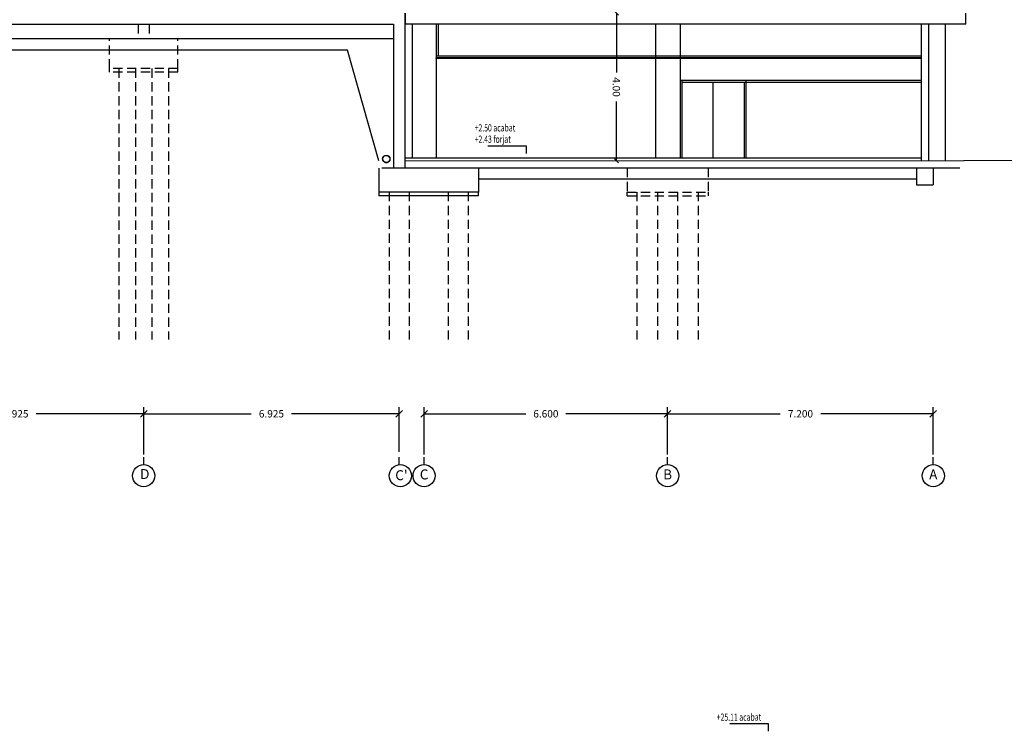
# Model space of a CAD drawing. Extents: x 170 to 328, y -87 to 123.
# Drawn here: x 232 to 259, y 31 to 51 of the extents above; entities that cross this region are included whole.
import ezdxf
from ezdxf.enums import TextEntityAlignment as Align

# ---------------------------------------------------------------- set-up
doc = ezdxf.new("R2010")
doc.units = 0
doc.header["$MEASUREMENT"] = 0
doc.header["$PDMODE"] = 3
for name, pattern in [('CENTER', [2, 1.25, -0.25, 0.25, -0.25]), ('CONTINUA', [0]), ('HIDDEN', [0.375, 0.25, -0.125])]:
    doc.linetypes.add(name, pattern=pattern)
doc.layers.get('0').update_dxf_attribs({"linetype": 'CONTINUOUS'})
doc.layers.get('DEFPOINTS').update_dxf_attribs({"linetype": 'CONTINUOUS'})
for name, color, linetype in [('01-COTES-01', 1, 'CONTINUOUS'), ('01-TEXT-COTES', 1, 'CONTINUOUS'), ('02-SEC-CARRER', 4, 'CONTINUOUS'), ('04-ESTRCTURA-04', 4, 'CONTINUOUS'), ('04-ESTRUCTURA-04', 4, 'CONTINUOUS'), ('06-PARETS-03', 3, 'CONTINUOUS'), ('07-PAVIMENTS-02', 7, 'CONTINUOUS'), ('60-CENIT-06', 6, 'HIDDEN'), ('AUX', 7, 'CONTINUOUS'), ('COTES', 1, 'CONTINUOUS'), ('EIX', 1, 'CENTER'), ('EIX-TXT', 7, 'CONTINUOUS'), ('GUIX', 2, 'CONTINUOUS'), ('M-FORMIGO-SEC', 4, 'CONTINUOUS'), ('PLANTAS', 7, 'CONTINUOUS'), ('PROJ-FINA', 1, 'CONTINUOUS'), ('SEC-FORG', 4, 'CONTINUOUS'), ('SEC-TERRENY', 5, 'CONTINUOUS'), ('SERRALLERIA', 2, 'CONTINUOUS')]:
    doc.layers.add(name, color=color, linetype=linetype)
doc.styles.add('ROMANS', font='ROMANS', dxfattribs={"height": 0.2})
doc.styles.add('SIMPLEX', font='SIMPLEX.shx', dxfattribs={"height": 180})
doc.dimstyles.new('CIM', dxfattribs={"dimtxt": 0.3, "dimasz": 0.18, "dimexe": 0.18, "dimexo": 0.0625, "dimgap": -0.15, "dimtad": 0, "dimtih": 1, "dimtoh": 1, "dimzin": 0, "dimtxsty": 'ROMANS', "dimblk": 'OBLIQUE', "dimcen": 0.09, "dimclrd": 1, "dimclre": 2, "dimazin": 3, "dimtfac": 1, "dimtofl": 0, "dimtmove": 0, "dimatfit": 3, "dimtolj": 1, "dimtzin": 0})
doc.dimstyles.new('NACHO50', dxfattribs={"dimtxt": 0.08, "dimasz": 0.05, "dimexe": 0.05, "dimexo": 0.4, "dimgap": 0.09, "dimtad": 0, "dimrnd": 0.01, "dimzin": 0, "dimtxsty": 'ROMANS', "dimblk": '45', "dimcen": 0.09, "dimse1": 1, "dimse2": 1, "dimclrt": 2, "dimazin": 3, "dimtm": 1e-09, "dimtfac": 1, "dimtmove": 0, "dimatfit": 3, "dimtolj": 1, "dimtzin": 0})

# ---------------------------------------------------------------- blocks, each defined once
blk = doc.blocks.new('45')
at = {"layer": 'COTES', "color": 3}
blk.add_line((-1.06, -1.06), (1.06, 1.06), dxfattribs=at)
at = {"layer": 'COTES'}
blk.add_line((0, 0), (-1, 0), dxfattribs=at)
blk = doc.blocks.new('*D24')
at = {"layer": '01-COTES-01', "color": 0, "ltscale": 0.5}
for p, q in [((248.645, 50.793), (248.645, 49.238)), ((248.645, 46.893), (248.645, 48.449))]:
    blk.add_line(p, q, dxfattribs=at)
at = {"layer": 'DEFPOINTS', "color": 0, "ltscale": 0.5}
for p in [(247.882, 50.843, -0.023), (247.883, 46.843, -0.023), (248.645, 46.843)]:
    blk.add_point(p, dxfattribs=at)
at = {"layer": '01-COTES-01', "color": 0, "ltscale": 0.5, "xscale": 0.05, "yscale": 0.05, "zscale": 0.05}
for p, rotation in [((248.645, 50.843), 90.00161102408543), ((248.645, 46.843), 270.0016110240854)]:
    blk.add_blockref('45', p, dxfattribs=dict(at, rotation=rotation))
at = {"layer": '01-COTES-01', "color": 2, "ltscale": 0.5, "insert": (248.645, 48.843), "char_height": 0.2, "attachment_point": 5, "rotation": 270.0016, "style": 'ROMANS'}
blk.add_mtext('\\A1;4.00', dxfattribs=at)
blk = doc.blocks.new('_OBLIQUE')
at = {"color": 0, "linetype": 'BYBLOCK'}
blk.add_line((-0.5, -0.5), (0.5, 0.5), dxfattribs=at)
blk = doc.blocks.new('*D57')
at = {"layer": 'DEFPOINTS', "color": 0, "ltscale": 0.5}
for p in [(228.909, 39.987), (228.909, 38.821), (235.834, 38.883)]:
    blk.add_point(p, dxfattribs=at)
at = {"layer": 'PLANTAS', "color": 2, "ltscale": 0.5}
for p, q in [((228.909, 38.883), (228.909, 40.167)), ((235.834, 38.946), (235.834, 40.167))]:
    blk.add_line(p, q, dxfattribs=at)
at = {"layer": 'PLANTAS', "color": 1, "ltscale": 0.5}
for p, q in [((228.909, 39.987), (231.826, 39.987)), ((235.834, 39.987), (232.916, 39.987))]:
    blk.add_line(p, q, dxfattribs=at)
at = {"layer": 'PLANTAS', "color": 1, "ltscale": 0.5, "xscale": 0.18, "yscale": 0.18, "zscale": 0.18, "rotation": 180}
blk.add_blockref('_OBLIQUE', (228.909, 39.987), dxfattribs=at)
at = {"layer": 'PLANTAS', "color": 1, "ltscale": 0.5, "xscale": 0.18, "yscale": 0.18, "zscale": 0.18}
blk.add_blockref('_OBLIQUE', (235.834, 39.987), dxfattribs=at)
at = {"layer": 'PLANTAS', "color": 0, "ltscale": 0.5, "insert": (232.371, 39.987), "char_height": 0.2, "attachment_point": 5, "style": 'ROMANS'}
blk.add_mtext('\\A1;6.925', dxfattribs=at)
blk = doc.blocks.new('*D60')
at = {"layer": 'DEFPOINTS', "color": 0, "ltscale": 0.5}
for p in [(250.034, 39.987), (250.034, 38.821), (257.234, 38.821)]:
    blk.add_point(p, dxfattribs=at)
at = {"layer": 'PLANTAS', "color": 2, "ltscale": 0.5}
for p, q in [((250.034, 38.883), (250.034, 40.167)), ((257.234, 38.883), (257.234, 40.167))]:
    blk.add_line(p, q, dxfattribs=at)
at = {"layer": 'PLANTAS', "color": 1, "ltscale": 0.5}
for p, q in [((250.034, 39.987), (253.084, 39.987)), ((257.234, 39.987), (254.184, 39.987))]:
    blk.add_line(p, q, dxfattribs=at)
at = {"layer": 'PLANTAS', "color": 1, "ltscale": 0.5, "xscale": 0.18, "yscale": 0.18, "zscale": 0.18, "rotation": 180}
blk.add_blockref('_OBLIQUE', (250.034, 39.987), dxfattribs=at)
at = {"layer": 'PLANTAS', "color": 1, "ltscale": 0.5, "xscale": 0.18, "yscale": 0.18, "zscale": 0.18}
blk.add_blockref('_OBLIQUE', (257.234, 39.987), dxfattribs=at)
at = {"layer": 'PLANTAS', "color": 0, "ltscale": 0.5, "insert": (253.634, 39.987), "char_height": 0.2, "attachment_point": 5, "style": 'ROMANS'}
blk.add_mtext('\\A1;7.200', dxfattribs=at)
blk = doc.blocks.new('*D61')
at = {"layer": 'DEFPOINTS', "color": 0, "ltscale": 0.5}
for p in [(243.434, 39.987), (243.434, 38.821), (250.034, 38.821)]:
    blk.add_point(p, dxfattribs=at)
at = {"layer": 'PLANTAS', "color": 2, "ltscale": 0.5}
for p, q in [((243.434, 38.883), (243.434, 40.167)), ((250.034, 38.883), (250.034, 40.167))]:
    blk.add_line(p, q, dxfattribs=at)
at = {"layer": 'PLANTAS', "color": 1, "ltscale": 0.5}
for p, q in [((243.434, 39.987), (246.188, 39.987)), ((250.034, 39.987), (247.279, 39.987))]:
    blk.add_line(p, q, dxfattribs=at)
at = {"layer": 'PLANTAS', "color": 1, "ltscale": 0.5, "xscale": 0.18, "yscale": 0.18, "zscale": 0.18, "rotation": 180}
blk.add_blockref('_OBLIQUE', (243.434, 39.987), dxfattribs=at)
at = {"layer": 'PLANTAS', "color": 1, "ltscale": 0.5, "xscale": 0.18, "yscale": 0.18, "zscale": 0.18}
blk.add_blockref('_OBLIQUE', (250.034, 39.987), dxfattribs=at)
at = {"layer": 'PLANTAS', "color": 0, "ltscale": 0.5, "insert": (246.734, 39.987), "char_height": 0.2, "attachment_point": 5, "style": 'ROMANS'}
blk.add_mtext('\\A1;6.600', dxfattribs=at)
blk = doc.blocks.new('*D62')
at = {"layer": 'DEFPOINTS', "color": 0, "ltscale": 0.5}
for p in [(235.834, 39.987), (235.834, 38.821), (242.759, 38.896)]:
    blk.add_point(p, dxfattribs=at)
at = {"layer": 'PLANTAS', "color": 2, "ltscale": 0.5}
for p, q in [((235.834, 38.883), (235.834, 40.167)), ((242.759, 38.958), (242.759, 40.167))]:
    blk.add_line(p, q, dxfattribs=at)
at = {"layer": 'PLANTAS', "color": 1, "ltscale": 0.5}
for p, q in [((235.834, 39.987), (238.751, 39.987)), ((242.759, 39.987), (239.841, 39.987))]:
    blk.add_line(p, q, dxfattribs=at)
at = {"layer": 'PLANTAS', "color": 1, "ltscale": 0.5, "xscale": 0.18, "yscale": 0.18, "zscale": 0.18, "rotation": 180}
blk.add_blockref('_OBLIQUE', (235.834, 39.987), dxfattribs=at)
at = {"layer": 'PLANTAS', "color": 1, "ltscale": 0.5, "xscale": 0.18, "yscale": 0.18, "zscale": 0.18}
blk.add_blockref('_OBLIQUE', (242.759, 39.987), dxfattribs=at)
at = {"layer": 'PLANTAS', "color": 0, "ltscale": 0.5, "insert": (239.296, 39.987), "char_height": 0.2, "attachment_point": 5, "style": 'ROMANS'}
blk.add_mtext('\\A1;6.925', dxfattribs=at)

msp = doc.modelspace()

# ---------------------------------------------------------------- linework, layer by layer
at = {"layer": '01-COTES-01'}
for p, q in [((246.2077, 47.2441, -0.0027), (245.1591, 47.2441, -0.0027)), ((246.2077, 47.0452, -0.0027), (246.2077, 47.2441, -0.0027)), ((252.7692, 31.58, -0.0074), (251.7206, 31.58, -0.0074)), ((252.7692, 31.381, -0.0074), (252.7692, 31.58, -0.0074))]:
    msp.add_line(p, q, dxfattribs=at)
at = {"layer": '02-SEC-CARRER', "color": 5, "linetype": 'CONTINUA'}
msp.add_line((258.0732, 46.8484, -0.043), (268.4291, 46.9384, -0.043), dxfattribs=at)
at = {"layer": '04-ESTRCTURA-04'}
for p, q in [((242.9085, 50.8463, 0.0008), (242.9085, 46.6464, 0.0018)), ((242.9185, 50.8464, 0.0008), (242.9185, 50.5464, 0.0008)), ((242.6085, 50.5464, 0), (242.6085, 46.6464, 0.0004))]:
    msp.add_line(p, q, dxfattribs=at)
at = {"layer": '04-ESTRUCTURA-04'}
for p, q in [((258.1119, 50.5464, 0.003), (258.1119, 50.8464, -0.0039)), ((215.8451, 50.5464, -0.0011), (242.6085, 50.5464, 0)), ((242.6065, 50.1464, 0.0002), (215.8451, 50.1464, -0.0011)), ((242.9085, 46.8464, 0.0001), (258.0651, 46.8484, -0.043)), ((242.2085, 46.6464, 0.0004), (242.2085, 45.9964, 0.0004)), ((257.9498, 46.6481, -0.0889), (242.2891, 46.6464, 0.0018)), ((244.9085, 46.6464, 0.0004), (244.9085, 45.9964, 0.0004)), ((256.7813, 46.6464, 0.0005), (256.7813, 46.1964, 0.0005)), ((257.2313, 46.6464, 0.0005), (257.2313, 46.1964, 0.0005)), ((256.7813, 46.1964, 0.0005), (257.2313, 46.1964, 0.0005)), ((244.9085, 45.9964, 0.0004), (242.2085, 45.9964, 0.0004)), ((242.2085, 45.9964, 0.0004), (242.2085, 45.8964, 0.0004)), ((244.9065, 45.8964, 0.0006), (244.9065, 45.9964, 0.0006)), ((244.9085, 45.8964, 0.0004), (242.2085, 45.8964, 0.0004))]:
    msp.add_line(p, q, dxfattribs=at)
at = {"layer": '06-PARETS-03'}
for p, q in [((256.9054, 50.5464, 0.0017), (256.9056, 46.8464, 0.0017)), ((257.1054, 50.5464, 0.0017), (257.1056, 46.8464, 0.0017))]:
    msp.add_line(p, q, dxfattribs=at)
at = {"layer": '07-PAVIMENTS-02'}
msp.add_line((256.907, 46.9164, 0.0003), (242.9085, 46.9163, 0.0001), dxfattribs=at)
at = {"layer": '60-CENIT-06'}
for p, q in [((235.6835, 50.5464, 0), (235.6835, 50.1464, 0)), ((235.9835, 50.5464, 0), (235.9835, 50.1464, 0)), ((234.9078, 49.3464, 0), (234.9078, 50.1464, 0)), ((236.7578, 49.3464, 0), (236.7578, 50.1464, 0)), ((236.7578, 49.3464, 0), (234.9078, 49.3464, 0)), ((234.9078, 49.2464, 0), (234.9078, 49.3464, 0)), ((236.7578, 49.2464, 0), (234.9078, 49.2464, 0)), ((235.1578, 49.3464, 0), (235.1578, 41.9975, 0)), ((235.6078, 49.3464, 0), (235.6078, 41.9975, 0)), ((236.0578, 49.3464, 0), (236.0578, 41.9975, 0)), ((236.5078, 49.3464, 0), (236.5078, 41.9975, 0)), ((236.7578, 49.2464, 0), (236.7578, 49.3464, 0)), ((248.9335, 46.6464, 0.0005), (248.9335, 45.9964, 0.0005)), ((251.1335, 46.6464, 0.0005), (251.1335, 45.9964, 0.0005)), ((242.4835, 45.9964, 0.0004), (242.4835, 41.9975, 0.0004)), ((243.0335, 41.9975, 0.0004), (243.0335, 45.9964, 0.0004)), ((244.0835, 45.9964, 0.0004), (244.0835, 41.9975, 0.0004)), ((244.6335, 41.9975, 0.0004), (244.6335, 45.9964, 0.0004)), ((248.9335, 45.9964, 0.0005), (251.1335, 45.9964, 0.0005)), ((248.9335, 45.8964, 0.0005), (248.9335, 45.9964, 0.0005)), ((249.2085, 41.9975, 0.0005), (249.2085, 45.9964, 0.0005)), ((249.7585, 45.9964, 0.0005), (249.7585, 41.9975, 0.0005)), ((250.3085, 41.9975, 0.0005), (250.3085, 45.9964, 0.0005)), ((250.8585, 45.9964, 0.0005), (250.8585, 41.9975, 0.0005)), ((251.1335, 45.9964, 0.0005), (251.1335, 45.8964, 0.0005)), ((248.9335, 45.8964, 0.0005), (251.1335, 45.8964, 0.0005))]:
    msp.add_line(p, q, dxfattribs=at)
at = {"layer": '60-CENIT-06', "color": 5, "linetype": 'CONTINUA'}
msp.add_line((256.7813, 46.3464, 0.0005), (244.9065, 46.3464, 0.001), dxfattribs=at)
at = {"layer": 'AUX'}
for p, q in [((243.7563, 50.5465, 0.0014), (243.7563, 49.6315, 0.0045)), ((243.8146, 50.5464, 0.0028), (243.8146, 49.6815, 0.0047)), ((256.9055, 49.6814, 0.0049), (243.7563, 49.6813, 0.0003))]:
    msp.add_line(p, q, dxfattribs=at)
at = {"layer": 'EIX'}
for p, q in [((235.8335, 38.6085), (235.8335, 38.8126)), ((242.7585, 38.6085), (242.7585, 38.8126)), ((242.7585, 38.6085), (242.7585, 38.8126)), ((243.4335, 38.6085), (243.4335, 38.8126)), ((250.0335, 38.6085), (250.0335, 38.8126)), ((257.2335, 38.6085), (257.2335, 38.8126))]:
    msp.add_line(p, q, dxfattribs=at)
at = {"layer": 'EIX-TXT'}
for centre in [(235.8335, 38.3085), (242.7897, 38.3085), (243.4335, 38.3085), (250.0335, 38.3085), (257.2335, 38.3085)]:
    msp.add_circle(centre, 0.3, dxfattribs=at)
at = {"layer": 'GUIX'}
for p, q in [((243.7563, 49.6163, 0.0002), (243.7563, 49.6315, 0.0045)), ((256.9055, 49.6314, 0.0046), (243.7563, 49.6313, 0.0001)), ((256.9055, 49.6164, 0.0046), (243.7563, 49.6163, 0.0002))]:
    msp.add_line(p, q, dxfattribs=at)
at = {"layer": 'M-FORMIGO-SEC', "ltscale": 0.25}
msp.add_line((258.1119, 50.5465, 0.003), (242.9185, 50.5464, 0.0028), dxfattribs=at)
at = {"layer": 'PROJ-FINA'}
for p, q in [((243.1064, 50.5464, 0.0011), (243.1064, 46.9164, 0.0011)), ((243.7564, 50.5464, 0.0011), (243.7564, 46.9164, 0.0011)), ((249.7084, 50.5464, 0.0009), (249.7084, 46.9164, 0.0009)), ((250.3707, 50.5464, 0.0011), (250.3707, 46.9164, 0.0011)), ((257.5583, 50.5464, 0.001), (257.5583, 46.8464, 0.001))]:
    msp.add_line(p, q, dxfattribs=at)
at = {"layer": 'PROJ-FINA', "color": 8}
for p, q in [((256.9055, 49.0164, -0.0006), (250.3707, 49.0164, -0.0007)), ((250.4207, 49.0164, 0.0001), (250.4207, 46.9164, 0.0001)), ((256.9055, 48.9664, -0.0006), (250.4207, 48.9664, -0.0007)), ((251.2629, 48.9664, -0.0001), (251.2629, 46.9164, -0.0001)), ((252.1051, 48.9664, -0.0001), (252.1051, 46.9164, -0.0001)), ((252.1551, 49.0164, -0.0001), (252.1551, 46.9164, -0.0001))]:
    msp.add_line(p, q, dxfattribs=at)
at = {"layer": 'SEC-FORG'}
msp.add_arc((242.4085, 46.8964, 0.0004), 0.1, 210, 330, dxfattribs=at)
at = {"layer": 'SEC-TERRENY'}
for p, q in [((241.3591, 49.8464, 0.0002), (215.8431, 49.8464, 0.001)), ((242.2085, 46.8464, 0.0018), (241.3591, 49.8464, 0.0018))]:
    msp.add_line(p, q, dxfattribs=at)
at = {"layer": 'SERRALLERIA'}
for radius in [0.1, 0.095]:
    msp.add_circle((242.4085, 46.8964, 0.0004), radius, dxfattribs=at)

# ---------------------------------------------------------------- texts
at = {"layer": '01-TEXT-COTES', "style": 'ROMANS', "width": 0.7}
for s, p in [('+2.50 acabat', (244.8037, 47.6396, -0.0027)), ('+2.43 forjat', (244.8037, 47.3319, -0.0027)), ('+25.11 acabat', (251.3652, 31.6678, -0.0074))]:
    msp.add_text(s, height=0.195, dxfattribs=at).set_placement(p)
at = {"layer": 'EIX-TXT', "color": 3, "style": 'SIMPLEX'}
for s, p in [('D', (235.8638, 38.3189)), ("C'", (242.8199, 38.2878)), ('C', (243.4335, 38.3085)), ('B', (250.0335, 38.3085))]:
    msp.add_text(s, height=0.27, dxfattribs=at).set_placement(p, align=Align.MIDDLE)
at = {"layer": 'EIX-TXT', "color": 3, "style": 'SIMPLEX', "text_generation_flag": 2}
msp.add_text('A', height=0.27, dxfattribs=at).set_placement((257.2335, 38.3085), align=Align.MIDDLE)

# ---------------------------------------------------------------- dimensions: what is measured, and where the dimension line sits
at = {"layer": '01-COTES-01'}
dim = msp.add_aligned_dim(p1=(247.8825, 50.8433, -0.004), p2=(247.8826, 46.8433, -0.0035), distance=0.7621, dimstyle='NACHO50', override={"dimtxt": 0.05}, dxfattribs=at)
dim.commit()
dim.dimension.update_dxf_attribs({"geometry": '*D24', "text_midpoint": (248.6446, 48.8434, 0.0193)})
at = {"layer": 'PLANTAS'}
for base, p1, p2, picture, middle in [((228.9085, 39.9868), (235.8335, 38.8835), (228.9085, 38.821), '*D57', (232.371, 39.9868)), ((235.8335, 39.9868), (242.7585, 38.8958), (235.8335, 38.821), '*D62', (239.296, 39.9868)), ((243.4335, 39.9868), (250.0335, 38.821), (243.4335, 38.821), '*D61', (246.7335, 39.9868)), ((250.0335, 39.9868), (257.2335, 38.821), (250.0335, 38.821), '*D60', (253.6335, 39.9868))]:
    dim = msp.add_linear_dim(base=base, p1=p1, p2=p2, dimstyle='CIM', override={"dimgap": 0.15, "dimdec": 3, "dimtxsty": 'ROMANS'}, dxfattribs=at)
    dim.commit()
    dim.dimension.update_dxf_attribs({"geometry": picture, "text_midpoint": middle})

doc.saveas('drawing.dxf')
